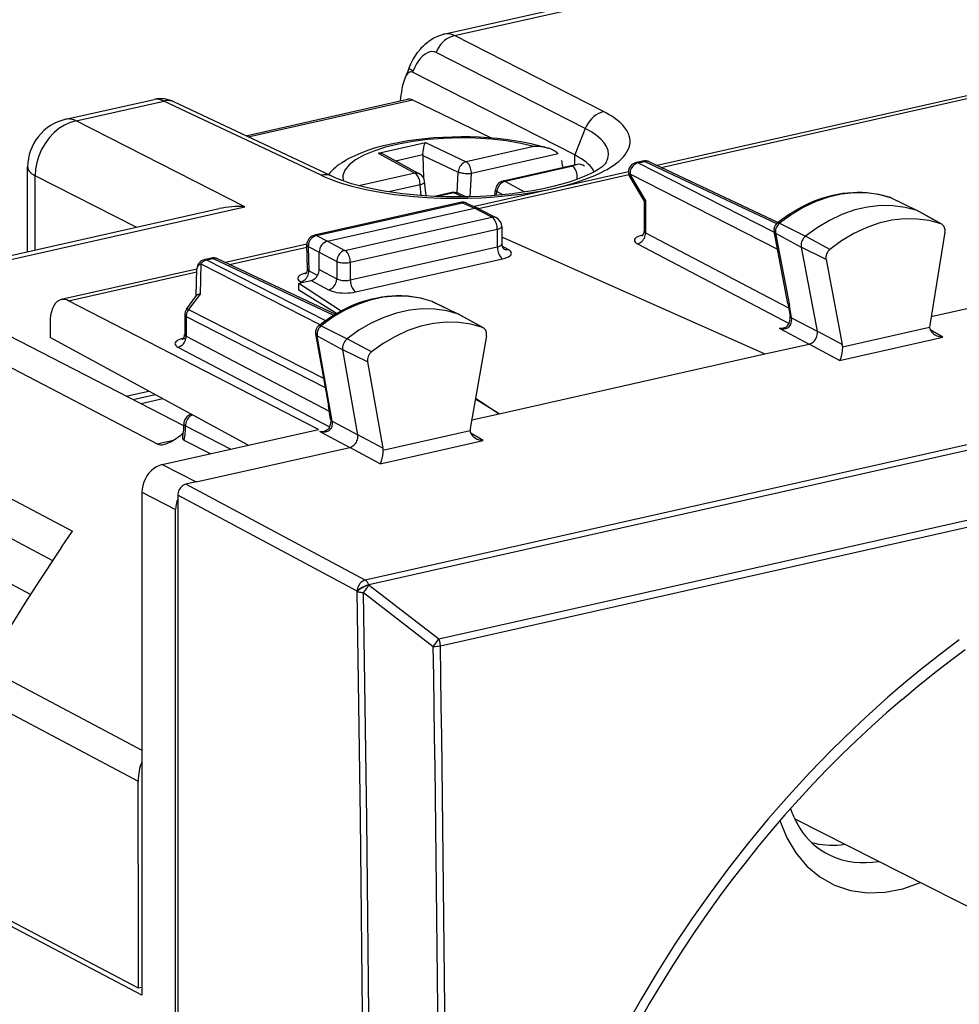
# Model space of a CAD drawing. Extents: x 0 to 420, y 0 to 297.
# Drawn here: x 317 to 336, y 245 to 265 of the extents above; entities that cross this region are included whole.
import ezdxf

# ---------------------------------------------------------------- set-up
doc = ezdxf.new("R2010")
doc.units = 0
doc.layers.get('0').update_dxf_attribs({"linetype": 'CONTINUOUS'})

msp = doc.modelspace()

# ---------------------------------------------------------------- linework, layer by layer
at = {"color": 7}
for p, q in [((325.414429, 265.09198), (330.100433, 266.146515)), ((325.191315, 265.120087), (329.436493, 266.075439)), ((328.466797, 263.536957), (325.414429, 265.09198)), ((328.092133, 263.193817), (325.039307, 264.749054)), ((338.943726, 264.547211), (329.560394, 262.435577)), ((329.642578, 262.39682), (338.942413, 264.489685)), ((324.487549, 264.433044), (324.398926, 264.213745)), ((324.571198, 264.375092), (324.557648, 264.341553)), ((327.875793, 262.651123), (324.557648, 264.341553)), ((317.466339, 263.381622), (319.272644, 263.788116)), ((317.6763, 263.350555), (319.469421, 263.754089)), ((322.688141, 262.236511), (319.469421, 263.754089)), ((322.906189, 262.216522), (319.687134, 263.734222)), ((321.147552, 263.045654), (324.457062, 263.790436)), ((321.198975, 263.021423), (324.554565, 263.776581)), ((324.554565, 263.776581), (326.170044, 263.003143)), ((321.127594, 261.592316), (317.6763, 263.350555)), ((328.092133, 263.193817), (327.875793, 262.651123)), ((323.85553, 262.687134), (324.820435, 262.904266)), ((324.820435, 262.904266), (325.654846, 262.513672)), ((323.85553, 262.687134), (324.605835, 262.277618)), ((327.04126, 262.825684), (325.654846, 262.513672)), ((327.535156, 262.672913), (325.765656, 262.274719)), ((324.009125, 262.64325), (324.702606, 262.26474)), ((324.212128, 262.532471), (324.769958, 262.65799)), ((324.769958, 262.65799), (324.770538, 262.640594)), ((324.770538, 262.640594), (324.786041, 262.177917)), ((324.770538, 262.640594), (325.493195, 262.302307)), ((327.875793, 262.447113), (327.875793, 262.651123)), ((329.268646, 262.526428), (329.130981, 262.495453)), ((329.172974, 262.489227), (329.310638, 262.520203)), ((329.172974, 262.489227), (331.956451, 261.071167)), ((329.310638, 262.520203), (332.006073, 261.249359)), ((332.031372, 261.270538), (329.397827, 262.512207)), ((316.685913, 260.671051), (316.685913, 262.406006)), ((324.605835, 262.277618), (323.462891, 262.020416)), ((325.469666, 261.875305), (325.493195, 262.302307)), ((325.739288, 261.795929), (325.765656, 262.274719)), ((328.974976, 262.303833), (325.823273, 261.594574)), ((327.924713, 262.45813), (326.410248, 262.11731)), ((327.83963, 262.422607), (326.453186, 262.110596)), ((327.629456, 262.427979), (327.631989, 262.392456)), ((329.326965, 261.723328), (329.00592, 262.263733)), ((329.00592, 262.263733), (332.022034, 260.727173)), ((316.841034, 260.705994), (316.841034, 262.223053)), ((318.906525, 261.170807), (316.841034, 262.223053)), ((360.35907, 262.228149), (323.590485, 253.953659)), ((360.435944, 262.1297), (323.667358, 253.855194)), ((324.834961, 261.811768), (324.805817, 262.108734)), ((325.907593, 261.556305), (328.981812, 262.248108)), ((326.852448, 261.8927), (326.453186, 262.110596)), ((329.00293, 262.198151), (329.296143, 261.704651)), ((324.716644, 262.038635), (324.074158, 261.894043)), ((324.738251, 261.818481), (324.716644, 262.038635)), ((325.361237, 261.881226), (325.010071, 261.802185)), ((325.404205, 261.874542), (325.071228, 261.799622)), ((325.578918, 261.792755), (325.404205, 261.874542)), ((325.646881, 261.793793), (325.48996, 261.867249)), ((326.244873, 261.823059), (326.254913, 261.939453)), ((326.277252, 261.825714), (326.283905, 261.903107)), ((326.404633, 261.837219), (326.283905, 261.903107)), ((325.535309, 261.680847), (322.552917, 261.009674)), ((322.594879, 261.003448), (325.577271, 261.674622)), ((325.577271, 261.674622), (325.825317, 261.562042)), ((325.661835, 261.667847), (325.911255, 261.554626)), ((329.295929, 261.705383), (329.295929, 261.093109)), ((329.326965, 261.723328), (329.326965, 261.058258)), ((334.325409, 261.781006), (334.333496, 261.777649)), ((334.325409, 261.781006), (334.34613, 261.77243)), ((334.333496, 261.777649), (334.877777, 261.513855)), ((334.34613, 261.77243), (334.891602, 261.508148)), ((309.916473, 259.147644), (320.602966, 261.552551)), ((310.126434, 259.116577), (321.127594, 261.592316)), ((322.817932, 260.885254), (325.825317, 261.562042)), ((326.182587, 261.376312), (325.825317, 261.562042)), ((325.917694, 261.551453), (326.275421, 261.36554)), ((335.366577, 261.242188), (334.877777, 261.513855)), ((335.384979, 261.234009), (334.897766, 261.504944)), ((323.175201, 260.699524), (326.182587, 261.376312)), ((323.285126, 260.454437), (326.292511, 261.131226)), ((326.292511, 261.131226), (326.292511, 260.770294)), ((326.382599, 261.188385), (326.382599, 260.828918)), ((329.326965, 261.058258), (332.25119, 259.523682)), ((332.235107, 259.609192), (331.953735, 261.085449)), ((332.064117, 261.25415), (332.595398, 260.987335)), ((335.448364, 261.073486), (335.13681, 259.17038)), ((335.384979, 261.234009), (335.366577, 261.242188)), ((322.594879, 261.003448), (322.817932, 260.885254)), ((322.817932, 260.885254), (323.175201, 260.699524)), ((326.382599, 260.959229), (326.410065, 260.965424)), ((326.410065, 260.965424), (331.765747, 258.579163)), ((331.984711, 261.049011), (332.266022, 259.572998)), ((331.984711, 261.049011), (332.508575, 260.763062)), ((333.09613, 260.718445), (332.595398, 260.987335)), ((335.165253, 259.344208), (342.070282, 260.898132)), ((322.397003, 260.823517), (320.733063, 260.449036)), ((320.815247, 260.410309), (322.398102, 260.76651)), ((322.410858, 260.319672), (322.396881, 260.808838)), ((322.425995, 260.778961), (322.440216, 260.281219)), ((322.425995, 260.778961), (322.650848, 260.65979)), ((322.650848, 260.307373), (322.650848, 260.65979)), ((322.650848, 260.659698), (323.008118, 260.473999)), ((323.285126, 260.093506), (326.292511, 260.770294)), ((326.515778, 260.718475), (326.388702, 260.786438)), ((329.158936, 260.833221), (332.259857, 259.205963)), ((332.508575, 260.763062), (332.835876, 259.045746)), ((333.016113, 260.51178), (332.508575, 260.763062)), ((320.441315, 260.539917), (320.30365, 260.508911)), ((320.345642, 260.502716), (320.483307, 260.533691)), ((320.345642, 260.502716), (322.77713, 259.263977)), ((320.483307, 260.533691), (322.942993, 259.373993)), ((322.973602, 259.39267), (320.570496, 260.525696)), ((323.008118, 260.473999), (323.008118, 260.116333)), ((323.285126, 260.454437), (323.285126, 260.093506)), ((323.394104, 259.848938), (326.401489, 260.525726)), ((325.097809, 252.750336), (360.126129, 260.633179)), ((325.12796, 252.610077), (360.156281, 260.49292)), ((333.016113, 260.51178), (333.348022, 258.770386)), ((320.147583, 260.317291), (317.371704, 259.692596)), ((317.52005, 259.668732), (320.146271, 260.259766)), ((320.134979, 259.766022), (320.147614, 260.318359)), ((320.226746, 260.421509), (320.212677, 259.805695)), ((320.226746, 260.421509), (322.664062, 259.17984)), ((322.616272, 260.18512), (322.440216, 260.281219)), ((322.650848, 260.307373), (323.008118, 260.116333)), ((322.233154, 260.025421), (322.483765, 260.081848)), ((322.30072, 260.040649), (322.270355, 260.05722)), ((322.483765, 260.081848), (322.840088, 259.891296)), ((322.233154, 259.884399), (322.233154, 260.025421)), ((322.233154, 260.025421), (323.096985, 259.46286)), ((323.002502, 259.409821), (322.233154, 259.884399)), ((322.635254, 257.03598), (317.52005, 259.668732)), ((319.937164, 259.499054), (320.142639, 259.776367)), ((320.212677, 259.805695), (319.977051, 259.487701)), ((324.950439, 259.657928), (324.957672, 259.654877)), ((324.950439, 259.657928), (324.968933, 259.650146)), ((324.957672, 259.654877), (325.502075, 259.391052)), ((324.968933, 259.650146), (325.514404, 259.385864)), ((319.881348, 257.110046), (315.124542, 259.55835)), ((319.977051, 259.487701), (322.736542, 258.081879)), ((332.235107, 259.609192), (332.280365, 259.361359)), ((332.311859, 259.322083), (332.266022, 259.572998)), ((319.897858, 259.379974), (319.897858, 258.978149)), ((319.928894, 259.343384), (319.928894, 258.943298)), ((319.928894, 259.343384), (322.769348, 257.896332)), ((325.990753, 259.119415), (325.502075, 259.391052)), ((326.007782, 259.111725), (325.520569, 259.38269)), ((332.311859, 259.322083), (332.835876, 259.045746)), ((314.652863, 259.189056), (319.331787, 256.739258)), ((317.143707, 259.210388), (317.143707, 258.919952)), ((322.688293, 259.156982), (323.219696, 258.890289)), ((325.990753, 259.119415), (326.007782, 259.111725)), ((332.057892, 259.107086), (332.672211, 258.783173)), ((333.348022, 258.770386), (332.835876, 259.045746)), ((333.351379, 258.728455), (335.133881, 259.129608)), ((335.13681, 259.17038), (335.133881, 259.129608)), ((335.404205, 258.922821), (335.146332, 259.075714)), ((321.195526, 256.711975), (317.143707, 258.919952)), ((319.928894, 258.943298), (322.855408, 257.407532)), ((322.576111, 258.989594), (322.836548, 257.515991)), ((322.607086, 258.953003), (323.13092, 258.667267)), ((322.867493, 257.479584), (322.607086, 258.953003)), ((323.720306, 258.621277), (323.219696, 258.890289)), ((326.07077, 258.948792), (325.738861, 257.057983)), ((333.295258, 258.448212), (335.404205, 258.922821)), ((319.760864, 258.718262), (322.861664, 257.091034)), ((323.438263, 256.928345), (323.13092, 258.667267)), ((323.638519, 258.415771), (323.13092, 258.667267)), ((331.765747, 258.579163), (332.672211, 258.783173)), ((333.295258, 258.448212), (332.672272, 258.783173)), ((326.331726, 257.356293), (331.765747, 258.579163)), ((323.638519, 258.415771), (323.950073, 256.652893)), ((316.741272, 253.656738), (309.291199, 257.680542)), ((312.329651, 257.740356), (317.605591, 254.951904)), ((318.70047, 257.717834), (319.159943, 257.821228)), ((318.841675, 257.645142), (319.295593, 257.747314)), ((319.4534, 257.661316), (319.00592, 257.560608)), ((326.331726, 257.356293), (325.844025, 257.657104)), ((325.84668, 257.67218), (326.331726, 257.356293)), ((322.882568, 257.244019), (322.836548, 257.515991)), ((322.914001, 257.204651), (322.867493, 257.479584)), ((325.768982, 257.229645), (326.331726, 257.356293)), ((312.102875, 257.045685), (317.197388, 254.355927)), ((319.439453, 256.316772), (322.635254, 257.03598)), ((319.91217, 257.110748), (320.841675, 256.632324)), ((322.914001, 257.204651), (323.438263, 256.928345)), ((322.659515, 256.992188), (323.274139, 256.668213)), ((323.950073, 256.652893), (323.438263, 256.928345)), ((323.953003, 256.613434), (325.735474, 257.014557)), ((326.005737, 256.80777), (325.747864, 256.960785)), ((319.331787, 256.739258), (319.668243, 256.814972)), ((319.883453, 256.815399), (320.431183, 256.539948)), ((320.130981, 255.960846), (323.274139, 256.668213)), ((323.89679, 256.33316), (323.2742, 256.668213)), ((323.89679, 256.33316), (326.005737, 256.80777)), ((323.950073, 256.652893), (323.953003, 256.613434)), ((319.439453, 256.316772), (320.130981, 255.960846)), ((320.130981, 255.960846), (319.922119, 255.913849)), ((323.590485, 253.953659), (319.922119, 255.913849)), ((319.02179, 255.75296), (319.02179, 245.46283)), ((319.02179, 255.75296), (319.713318, 255.397034)), ((319.755096, 255.688385), (319.755096, 255.611237)), ((323.423462, 253.728195), (319.755096, 255.688385)), ((319.755096, 255.611237), (319.755096, 242.646454)), ((319.713318, 242.664185), (319.713318, 255.397034)), ((317.38031, 254.626312), (317.605591, 254.951904)), ((323.669281, 253.850891), (323.667358, 253.855194)), ((323.669281, 253.850891), (325.097809, 252.750336)), ((323.425385, 253.723892), (323.423462, 253.728195)), ((323.55426, 253.699219), (324.982788, 252.59848)), ((315.843262, 252.161194), (319.02179, 250.474792)), ((315.682373, 251.570618), (318.946381, 249.840347)), ((318.946381, 248.144913), (318.946381, 249.840347)), ((332.376648, 249.066559), (339.848358, 245.294205)), ((313.515259, 248.461792), (318.946381, 245.611679)), ((319.02179, 245.46283), (313.604065, 248.305908)), ((318.946381, 248.144913), (318.946381, 245.611679)), ((318.946381, 245.611679), (319.02179, 245.628647))]:
    msp.add_line(p, q, dxfattribs=at)
for points in [[(324.487549, 264.433044), (324.523499, 264.514984), (324.56424, 264.594666), (324.610107, 264.672058), (324.661194, 264.746582), (324.718353, 264.81839), (324.749207, 264.852905), (324.781738, 264.886353), (324.818085, 264.920532), (324.856506, 264.953247), (324.894073, 264.982147), (324.933685, 265.009491), (324.978882, 265.037018), (325.026703, 265.062164), (325.077209, 265.084473), (325.130341, 265.103546), (325.191315, 265.120087)], [(325.41449, 265.09198), (325.362671, 265.077148), (325.311707, 265.055481), (325.26239, 265.027161), (325.215515, 264.992676), (325.171631, 264.952576), (325.131531, 264.907471), (325.095764, 264.858032), (325.06488, 264.804932), (325.039368, 264.749084)], [(325.039368, 264.749023), (324.999634, 264.763062), (324.956726, 264.766479), (324.911316, 264.759155), (324.864441, 264.741333), (324.816956, 264.713318), (324.769836, 264.675659), (324.723999, 264.62915), (324.680359, 264.574707), (324.639832, 264.513367), (324.60321, 264.44635), (324.571228, 264.375061)], [(324.557678, 264.341553), (324.538635, 264.348572), (324.519714, 264.35022), (324.501038, 264.346436), (324.482727, 264.337341), (324.464783, 264.322876), (324.447327, 264.303162), (324.430481, 264.27832), (324.414368, 264.248474), (324.398926, 264.213684)], [(324.487549, 264.433044), (324.487732, 264.430115), (324.490295, 264.426208), (324.495117, 264.421448), (324.502258, 264.41571), (324.51178, 264.40918), (324.523438, 264.401794), (324.537292, 264.393616), (324.553284, 264.384705), (324.571228, 264.375061)], [(324.398926, 264.213745), (324.385254, 264.17688), (324.372375, 264.136108), (324.360291, 264.091553), (324.349182, 264.043457), (324.33905, 263.991943), (324.329895, 263.937317), (324.321716, 263.879761), (324.314697, 263.81958), (324.308777, 263.75708)], [(319.687195, 263.734253), (319.664978, 263.743591), (319.642151, 263.751221), (319.618652, 263.75708), (319.594604, 263.761108), (319.570129, 263.763306), (319.545227, 263.763733), (319.520142, 263.762329), (319.494812, 263.759094), (319.469421, 263.754089)], [(322.688141, 262.236511), (322.755035, 262.205933), (322.825104, 262.176117), (322.902222, 262.145599), (322.982635, 262.116028), (323.14856, 262.061249), (323.314392, 262.01355), (323.489532, 261.969543), (323.673279, 261.929413), (323.864868, 261.893341), (324.063507, 261.861481), (324.190887, 261.84375), (324.320465, 261.827759), (324.585449, 261.801056), (324.85675, 261.781494), (325.132568, 261.769257), (325.411102, 261.764404), (325.690582, 261.766937), (325.969147, 261.776886), (326.244965, 261.794189), (326.516266, 261.818695), (326.78125, 261.850281), (326.911896, 261.868805), (327.040314, 261.889038), (327.164154, 261.910583), (327.285431, 261.933746), (327.475128, 261.974335), (327.656769, 262.018768), (327.82962, 262.066925), (327.99292, 262.118561), (328.146027, 262.173431), (328.2883, 262.231384), (328.419067, 262.292084), (328.480011, 262.323425), (328.537872, 262.355347), (328.610168, 262.398804), (328.676788, 262.443207), (328.737579, 262.488434), (328.775787, 262.519836), (328.811188, 262.551575), (328.843506, 262.583374), (328.872986, 262.615417), (328.912018, 262.664154), (328.944519, 262.713318), (328.970428, 262.762878), (328.989685, 262.812683), (329.001465, 262.858368), (329.007629, 262.904144), (329.008209, 262.94989), (329.003143, 262.995575), (328.992493, 263.041077), (328.983215, 263.068817), (328.971863, 263.096436), (328.957794, 263.125153), (328.941467, 263.153717), (328.903015, 263.209137), (328.858521, 263.261169), (328.806427, 263.312378), (328.746857, 263.36261), (328.679932, 263.411804), (328.632263, 263.443359), (328.581604, 263.474365), (328.525757, 263.505981), (328.466797, 263.536957)], [(328.466736, 263.536926), (328.415039, 263.522095), (328.364136, 263.500366), (328.31488, 263.472046), (328.268005, 263.437561), (328.224182, 263.3974), (328.184143, 263.352295), (328.148376, 263.302795), (328.117615, 263.249695), (328.092102, 263.193787)], [(317.676331, 263.350586), (317.556213, 263.31488), (317.438721, 263.260681), (317.326294, 263.189148), (317.22113, 263.101624), (317.125488, 262.999939), (317.041199, 262.88623), (316.970093, 262.762695), (316.913513, 262.631897), (316.87262, 262.496521), (316.848328, 262.359314), (316.841064, 262.223022)], [(317.676331, 263.350586), (317.652283, 263.36145), (317.628357, 263.370483), (317.604553, 263.377686), (317.580872, 263.382996), (317.557373, 263.386475), (317.534119, 263.388062), (317.511169, 263.387817), (317.488586, 263.385681), (317.46637, 263.381653)], [(328.519897, 262.497253), (328.55304, 262.578064), (328.565674, 262.659363), (328.5578, 262.740479), (328.52948, 262.820923), (328.480896, 262.900085), (328.412292, 262.977478), (328.324219, 263.052551), (328.217224, 263.124817), (328.092163, 263.193787)], [(327.04126, 262.825684), (326.772522, 262.887817), (326.480408, 262.936951), (326.170593, 262.972168), (325.848694, 262.992798), (325.520813, 262.998474), (325.193054, 262.989014), (324.871643, 262.964722), (324.562561, 262.925964), (324.271667, 262.873474), (324.004211, 262.808289), (323.765442, 262.731567), (323.559753, 262.644775), (323.39093, 262.5495), (323.262207, 262.447632), (323.175964, 262.340942), (323.13385, 262.231567), (323.136658, 262.12146)], [(323.145111, 262.513367), (323.203369, 262.548828), (323.26358, 262.58252), (323.325714, 262.614624), (323.444519, 262.669617), (323.540192, 262.708893), (323.662872, 262.753784), (323.809784, 262.800751), (323.96344, 262.843262), (324.123169, 262.881348), (324.288727, 262.9151), (324.459351, 262.944489), (324.634552, 262.969482), (324.813507, 262.990082), (324.995605, 263.006195), (325.179962, 263.017822), (325.365906, 263.024933), (325.552521, 263.027496), (325.739044, 263.025513), (325.924683, 263.018951), (326.108582, 263.007904), (326.290009, 262.99231), (326.46817, 262.97226), (326.642365, 262.947754), (326.811859, 262.918823), (326.976135, 262.885468), (327.134521, 262.847687), (327.287323, 262.805237), (327.336731, 262.79007)], [(324.769958, 262.65799), (324.776428, 262.731018), (324.786652, 262.796356), (324.799774, 262.851227), (324.814636, 262.89267), (324.820435, 262.904266)], [(328.519897, 262.497253), (328.514679, 262.489075), (328.500854, 262.47168), (328.474548, 262.44458), (328.435333, 262.410828), (328.39798, 262.382751), (328.353455, 262.352783), (328.301971, 262.321442), (328.243774, 262.289276), (328.190155, 262.262054), (328.132202, 262.234741), (328.069977, 262.207458), (327.933502, 262.153687), (327.782013, 262.101685), (327.61319, 262.0513), (327.427582, 262.003326), (327.229828, 261.959381), (327.021332, 261.919891), (326.812439, 261.886566), (326.605469, 261.85907), (326.392944, 261.83609), (326.176025, 261.81781), (325.950989, 261.804108), (325.718933, 261.79538), (325.485901, 261.792053), (325.253265, 261.794159), (325.022308, 261.801636), (324.794373, 261.814484), (324.57077, 261.83252), (324.352783, 261.855713), (324.166626, 261.880188), (323.981689, 261.909149), (323.804321, 261.941772), (323.635406, 261.977814), (323.475891, 262.016968), (323.311615, 262.063416), (323.161224, 262.11264), (323.026001, 262.163849), (322.964447, 262.18988), (322.907166, 262.216034)], [(325.654846, 262.513672), (325.630737, 262.505798), (325.607178, 262.493896), (325.584656, 262.478333), (325.563782, 262.459351), (325.544861, 262.4375), (325.528381, 262.413147), (325.514709, 262.386841), (325.504211, 262.359192), (325.496948, 262.330811), (325.493225, 262.302307)], [(325.765686, 262.274719), (325.764038, 262.301758), (325.760315, 262.329285), (325.754456, 262.35675), (325.746765, 262.383545), (325.737183, 262.409241), (325.726013, 262.433289), (325.713562, 262.455139), (325.69989, 262.474487), (325.685364, 262.490906), (325.670227, 262.504028), (325.654846, 262.513672)], [(328.272278, 262.304688), (328.250671, 262.345703), (328.223206, 262.38623), (328.190063, 262.42627), (328.151245, 262.465759), (328.106873, 262.504517), (328.057068, 262.542542), (328.001831, 262.579651), (327.941345, 262.615906), (327.875793, 262.651123)], [(329.172913, 262.489197), (329.148926, 262.482056), (329.125427, 262.471252), (329.102966, 262.456909), (329.081909, 262.439453), (329.062805, 262.419128), (329.045959, 262.396362), (329.031677, 262.371643), (329.020386, 262.34552), (329.012207, 262.31842), (329.007385, 262.290955), (329.00592, 262.263733)], [(329.172913, 262.489197), (329.168152, 262.491394), (329.163391, 262.493225), (329.15863, 262.494629), (329.15387, 262.495728), (329.14917, 262.496399), (329.14447, 262.496704), (329.139954, 262.496643), (329.135437, 262.496216), (329.13092, 262.495422)], [(329.310608, 262.520203), (329.305847, 262.5224), (329.301025, 262.52417), (329.296204, 262.525635), (329.291504, 262.526672), (329.286804, 262.527405), (329.282166, 262.52771), (329.277527, 262.527649), (329.27301, 262.527222), (329.268494, 262.526367)], [(329.397827, 262.512207), (329.388977, 262.51593), (329.379822, 262.519043), (329.370422, 262.521362), (329.360779, 262.52301), (329.350952, 262.523865), (329.341003, 262.524048), (329.330933, 262.523499), (329.320801, 262.522217), (329.310608, 262.520203)], [(316.685913, 262.406006), (316.687927, 262.384583), (316.693787, 262.36322), (316.703552, 262.342041), (316.717224, 262.321106), (316.73468, 262.300476), (316.75592, 262.280334), (316.780762, 262.26062), (316.809204, 262.241516), (316.841064, 262.223022)], [(324.702576, 262.264709), (324.692932, 262.26947), (324.682922, 262.273438), (324.672546, 262.27655), (324.661865, 262.27887), (324.65094, 262.280334), (324.639832, 262.280945), (324.628601, 262.28064), (324.617249, 262.279541), (324.605835, 262.277588)], [(324.716614, 262.038635), (324.715027, 262.065674), (324.711243, 262.093201), (324.705505, 262.120667), (324.697693, 262.147461), (324.688171, 262.173157), (324.677063, 262.197205), (324.66449, 262.219055), (324.650818, 262.238403), (324.636292, 262.254822), (324.621216, 262.267944), (324.605835, 262.277588)], [(325.493225, 262.302307), (325.510925, 262.295593), (325.531433, 262.28949), (325.554321, 262.284058), (325.579224, 262.27948), (325.605591, 262.275757), (325.632935, 262.272949), (325.660706, 262.271179), (325.688416, 262.270508), (325.715515, 262.270874), (325.741394, 262.272278), (325.765686, 262.274719)], [(327.923889, 262.150146), (327.928406, 262.180786), (327.929382, 262.211426), (327.926941, 262.242004), (327.920959, 262.272522), (327.91156, 262.302979), (327.898743, 262.333191), (327.882385, 262.363281), (327.862732, 262.393066), (327.839661, 262.422607)], [(329.00592, 262.263733), (329.002319, 262.255249), (328.999573, 262.247009), (328.99762, 262.239014), (328.996399, 262.231323), (328.996094, 262.223938), (328.996582, 262.216858), (328.997864, 262.210205), (329, 262.203979), (329.00293, 262.198181)], [(324.716614, 262.038635), (324.734802, 262.045044), (324.751221, 262.052002), (324.765808, 262.059509), (324.778381, 262.067322), (324.788757, 262.0755), (324.796692, 262.083801), (324.802307, 262.092163), (324.805359, 262.100525), (324.805847, 262.108704)], [(326.453186, 262.110596), (326.427979, 262.103271), (326.403259, 262.091919), (326.379761, 262.076904), (326.357849, 262.058472), (326.338074, 262.037048), (326.320801, 262.013062), (326.306458, 261.987122), (326.295471, 261.959717), (326.287842, 261.931519), (326.283875, 261.903076)], [(326.453186, 262.110596), (326.448303, 262.112915), (326.44342, 262.114807), (326.438538, 262.116333), (326.433655, 262.117493), (326.428894, 262.118225), (326.424133, 262.118591), (326.419373, 262.11853), (326.414795, 262.118103), (326.410217, 262.11731)], [(325.404236, 261.874512), (325.399292, 261.876831), (325.394348, 261.878723), (325.389465, 261.880249), (325.384705, 261.881409), (325.379822, 261.882141), (325.375061, 261.882507), (325.370422, 261.882446), (325.365784, 261.882019), (325.361267, 261.881226)], [(325.489929, 261.867249), (325.481262, 261.870911), (325.472229, 261.87384), (325.462952, 261.876099), (325.453552, 261.877625), (325.443909, 261.878479), (325.434082, 261.87854), (325.424133, 261.87793), (325.414246, 261.876587), (325.404236, 261.874512)], [(326.254944, 261.939453), (326.254944, 261.935486), (326.255798, 261.931396), (326.257507, 261.927368), (326.259949, 261.923279), (326.263245, 261.919189), (326.267273, 261.9151), (326.272095, 261.911072), (326.277649, 261.907043), (326.283875, 261.903076)], [(332.017487, 261.259399), (332.104858, 261.327515), (332.19397, 261.392151), (332.284698, 261.453278), (332.376923, 261.510742), (332.508148, 261.584778), (332.632904, 261.647156), (332.759399, 261.702759), (332.857483, 261.740723), (332.956238, 261.774475), (333.055542, 261.804016), (333.155243, 261.829224), (333.255219, 261.850067), (333.355286, 261.866486), (333.455292, 261.878418), (333.555054, 261.885864), (333.65448, 261.888763), (333.753387, 261.887115), (333.851532, 261.880859), (333.948822, 261.869995), (334.044983, 261.854584), (334.139923, 261.834595), (334.233459, 261.810059), (334.325409, 261.781006)], [(334.333496, 261.777649), (334.094055, 261.842529), (333.844849, 261.876282), (333.588684, 261.878601), (333.328308, 261.849365), (333.066589, 261.789001), (332.806519, 261.69812), (332.550842, 261.577759), (332.30249, 261.429199), (332.064148, 261.25415)], [(325.577271, 261.674622), (325.572449, 261.676819), (325.567688, 261.678589), (325.562927, 261.680054), (325.558167, 261.681091), (325.553528, 261.681824), (325.548889, 261.682129), (325.54425, 261.682068), (325.539734, 261.681641), (325.535339, 261.680847)], [(325.661804, 261.667847), (325.653198, 261.671326), (325.644348, 261.674194), (325.635193, 261.676331), (325.625793, 261.677795), (325.616333, 261.678589), (325.606628, 261.67865), (325.596924, 261.677979), (325.587097, 261.676636), (325.577271, 261.674622)], [(334.34613, 261.7724), (334.344788, 261.773071), (334.343384, 261.773682), (334.34198, 261.774353), (334.340637, 261.774902), (334.339172, 261.775513), (334.33783, 261.776062), (334.336365, 261.776611), (334.334961, 261.7771), (334.333557, 261.777649)], [(334.877747, 261.513855), (334.636963, 261.579041), (334.386353, 261.613037), (334.128662, 261.615295), (333.866821, 261.585938), (333.603638, 261.525269), (333.342041, 261.433838), (333.0849, 261.312805), (332.835144, 261.163391), (332.595398, 260.987305)], [(334.891602, 261.508118), (334.890076, 261.50885), (334.888611, 261.509521), (334.887085, 261.510193), (334.885559, 261.510864), (334.884033, 261.511475), (334.882507, 261.512085), (334.88092, 261.512695), (334.879333, 261.513306), (334.877808, 261.513855)], [(326.275452, 261.36554), (326.266113, 261.369934), (326.25647, 261.373535), (326.246521, 261.376404), (326.236267, 261.378418), (326.22583, 261.379639), (326.215149, 261.380066), (326.204407, 261.379639), (326.193542, 261.378357), (326.182556, 261.376343)], [(326.292542, 261.131226), (326.291443, 261.158569), (326.288025, 261.186523), (326.282593, 261.214478), (326.275085, 261.241882), (326.265686, 261.26825), (326.254578, 261.292969), (326.242004, 261.315613), (326.22821, 261.335571), (326.213562, 261.3526), (326.198242, 261.366272), (326.182556, 261.376343)], [(332.017487, 261.259399), (332.033966, 261.263), (332.064117, 261.25415)], [(335.366577, 261.242188), (335.127014, 261.307068), (334.877747, 261.340881), (334.621399, 261.34314), (334.360901, 261.313965), (334.099121, 261.25354), (333.838928, 261.162659), (333.58313, 261.042236), (333.334656, 260.893616), (333.09613, 260.718445)], [(326.292542, 261.131226), (326.310181, 261.135681), (326.326294, 261.140808), (326.340637, 261.146484), (326.353149, 261.152649), (326.363586, 261.159302), (326.371826, 261.16626), (326.377747, 261.173462), (326.381409, 261.180908), (326.382629, 261.188354)], [(329.158936, 260.833252), (329.182983, 260.840332), (329.206482, 260.851196), (329.229065, 260.865479), (329.250183, 260.882935), (329.269348, 260.903198), (329.286316, 260.925903), (329.300659, 260.950562), (329.312073, 260.976685), (329.320374, 261.003662), (329.325378, 261.031067), (329.326965, 261.058228)], [(332.064148, 261.25415), (332.045349, 261.237), (332.028503, 261.217407), (332.013733, 261.195679), (332.001526, 261.172363), (331.992065, 261.147949), (331.985535, 261.122864), (331.982117, 261.097656), (331.981812, 261.072876), (331.98468, 261.049011)], [(335.448364, 261.073486), (335.450806, 261.096008), (335.450745, 261.118164), (335.448181, 261.139587), (335.443115, 261.159851), (335.435669, 261.178711), (335.425964, 261.195801), (335.414124, 261.210876), (335.400391, 261.223694), (335.384949, 261.234009)], [(322.59491, 261.003418), (322.570618, 260.99646), (322.546814, 260.985718), (322.524109, 260.971558), (322.502869, 260.954163), (322.483521, 260.93396), (322.466492, 260.911316), (322.452087, 260.886719), (322.440674, 260.860596), (322.432434, 260.833618), (322.427429, 260.806213), (322.425964, 260.778931)], [(322.59491, 261.003418), (322.590088, 261.005615), (322.585266, 261.007446), (322.580505, 261.00885), (322.575806, 261.009949), (322.571106, 261.01062), (322.566467, 261.010925), (322.561829, 261.010864), (322.557312, 261.010437), (322.552917, 261.009644)], [(322.817932, 260.885254), (322.784821, 260.874146), (322.753143, 260.856262), (322.724335, 260.83255), (322.699493, 260.804169), (322.678802, 260.77124), (322.663391, 260.73526), (322.6539, 260.697601), (322.650848, 260.65979)], [(329.277039, 261.017517), (329.232178, 261.005798), (329.192566, 260.992126), (329.159119, 260.976746), (329.132263, 260.960022), (329.112732, 260.942139), (329.100891, 260.923645), (329.096863, 260.904724), (329.100891, 260.885864), (329.112732, 260.867432), (329.132202, 260.849792), (329.158936, 260.833252)], [(332.595398, 260.987305), (332.57489, 260.968567), (332.556458, 260.947144), (332.540344, 260.923462), (332.526978, 260.897949), (332.516663, 260.871216), (332.50946, 260.843811), (332.505737, 260.816284), (332.505432, 260.789185), (332.508545, 260.763062)], [(322.396912, 260.808838), (322.397339, 260.805237), (322.398499, 260.801697), (322.400391, 260.798218), (322.403015, 260.7948), (322.40625, 260.791443), (322.410217, 260.788147), (322.414856, 260.784973), (322.420105, 260.781921), (322.425964, 260.778931)], [(323.175232, 260.699524), (323.151428, 260.692261), (323.128113, 260.681335), (323.105774, 260.666931), (323.0849, 260.649353), (323.065796, 260.629028), (323.048889, 260.606262), (323.034607, 260.581543), (323.023254, 260.555481), (323.014893, 260.528442), (323.009827, 260.501099), (323.008118, 260.473999)], [(323.285095, 260.454468), (323.283997, 260.48175), (323.280701, 260.509705), (323.275208, 260.537659), (323.267639, 260.565125), (323.25824, 260.591492), (323.247192, 260.616211), (323.23468, 260.638794), (323.220886, 260.658813), (323.206177, 260.675842), (323.190857, 260.689453), (323.175232, 260.699524)], [(326.292542, 260.770264), (326.310181, 260.77478), (326.326294, 260.779907), (326.340637, 260.785706), (326.353149, 260.792053), (326.363586, 260.798828), (326.371826, 260.805969), (326.377747, 260.813477), (326.381409, 260.821106), (326.382629, 260.828918)], [(326.292542, 260.770264), (326.29364, 260.743103), (326.296936, 260.715332), (326.302368, 260.6875), (326.309753, 260.660217), (326.319092, 260.633972), (326.330078, 260.609314), (326.342529, 260.586731), (326.35614, 260.566711), (326.370728, 260.549683), (326.385925, 260.535889), (326.40155, 260.525696)], [(326.40155, 260.525696), (326.446838, 260.537598), (326.486755, 260.551636), (326.520447, 260.567566), (326.547302, 260.585022), (326.566589, 260.603638), (326.578186, 260.623108), (326.581604, 260.642944), (326.576965, 260.662842), (326.564209, 260.682312), (326.54364, 260.700989), (326.515808, 260.718445)], [(326.422424, 260.729553), (326.431702, 260.725037), (326.441406, 260.721375), (326.451416, 260.718506), (326.461731, 260.716431), (326.472229, 260.715149), (326.482971, 260.714722), (326.493835, 260.715149), (326.504822, 260.716431), (326.515808, 260.718445)], [(320.345642, 260.502686), (320.330933, 260.498779), (320.316345, 260.493469), (320.302002, 260.486816), (320.288025, 260.478821), (320.274475, 260.469543), (320.261414, 260.459106), (320.249084, 260.447571), (320.237488, 260.434998), (320.226746, 260.421509)], [(320.345642, 260.502686), (320.340881, 260.504883), (320.33606, 260.506714), (320.331299, 260.508118), (320.326538, 260.509216), (320.321838, 260.509888), (320.3172, 260.510193), (320.312622, 260.510132), (320.308105, 260.509705), (320.30365, 260.508911)], [(320.483337, 260.533691), (320.478516, 260.535889), (320.473694, 260.537659), (320.468933, 260.539124), (320.464233, 260.540161), (320.459534, 260.540894), (320.454895, 260.541199), (320.450256, 260.541138), (320.44574, 260.54071), (320.441345, 260.539917)], [(320.570496, 260.525696), (320.561646, 260.529419), (320.55249, 260.532532), (320.54303, 260.534851), (320.533447, 260.536499), (320.523621, 260.537354), (320.513672, 260.537537), (320.503601, 260.536987), (320.493469, 260.535706), (320.483337, 260.533691)], [(323.008118, 260.473999), (323.025452, 260.466248), (323.045837, 260.459412), (323.068909, 260.453674), (323.094055, 260.449036), (323.120911, 260.44574), (323.148865, 260.443787), (323.177368, 260.443176), (323.20575, 260.44397), (323.233582, 260.446167), (323.260193, 260.449646), (323.285095, 260.454468)], [(320.226746, 260.421509), (320.211365, 260.413086), (320.197327, 260.403625), (320.184753, 260.39325), (320.173889, 260.38208), (320.164856, 260.370239), (320.157593, 260.357788), (320.152283, 260.34491), (320.148926, 260.331726), (320.147644, 260.318359)], [(322.270325, 260.05719), (322.294678, 260.064209), (322.31842, 260.07489), (322.341248, 260.08905), (322.362549, 260.106384), (322.382019, 260.126526), (322.399109, 260.14917), (322.413635, 260.173706), (322.425171, 260.199707), (322.433533, 260.226685), (322.438599, 260.254028), (322.440247, 260.281189)], [(322.483765, 260.081848), (322.507507, 260.089111), (322.530823, 260.100037), (322.553162, 260.114441), (322.574097, 260.131958), (322.593201, 260.152344), (322.610046, 260.17511), (322.624329, 260.199768), (322.635742, 260.225891), (322.644104, 260.252869), (322.649109, 260.280212), (322.650818, 260.307373)], [(322.391968, 260.239624), (322.347595, 260.228088), (322.308411, 260.2146), (322.275085, 260.199402), (322.248352, 260.182861), (322.228638, 260.165283), (322.216431, 260.146973), (322.211914, 260.128296), (322.21521, 260.109619), (322.226196, 260.091309), (322.24469, 260.07373), (322.270386, 260.057251)], [(322.840088, 259.891296), (322.863831, 259.89856), (322.887146, 259.909485), (322.909607, 259.923828), (322.930542, 259.941406), (322.949707, 259.96167), (322.966675, 259.984375), (322.981079, 260.009033), (322.992615, 260.035095), (323.001038, 260.062012), (323.006287, 260.089294), (323.008118, 260.116333)], [(323.008118, 260.116333), (323.025452, 260.108093), (323.045837, 260.10083), (323.068909, 260.094604), (323.094055, 260.0896), (323.120911, 260.085938), (323.148865, 260.083618), (323.177368, 260.082764), (323.20575, 260.083313), (323.233582, 260.085327), (323.260193, 260.088745), (323.285095, 260.093506)], [(323.285156, 260.093506), (323.286255, 260.066345), (323.289551, 260.038574), (323.294983, 260.010742), (323.302429, 259.983459), (323.311707, 259.957214), (323.322693, 259.932556), (323.335144, 259.909973), (323.348816, 259.889954), (323.363342, 259.872925), (323.378601, 259.859131), (323.394104, 259.848938)], [(322.840088, 259.891296), (322.874817, 259.875305), (322.915588, 259.861206), (322.961609, 259.849243), (323.012024, 259.839661), (323.065735, 259.832642), (323.121582, 259.828369), (323.178528, 259.826904), (323.235413, 259.828308), (323.291077, 259.83252), (323.344299, 259.839417), (323.394104, 259.848938)], [(317.371704, 259.692566), (317.328247, 259.676819), (317.288025, 259.650024), (317.251648, 259.61261), (317.219849, 259.565125), (317.193054, 259.508484), (317.171692, 259.443542), (317.15625, 259.371399), (317.146851, 259.293213), (317.143738, 259.210388)], [(322.64151, 259.162109), (322.72934, 259.22937), (322.818878, 259.293121), (322.910034, 259.353333), (323.002625, 259.409851), (323.110077, 259.469818), (323.178314, 259.504883), (323.247131, 259.537933), (323.316437, 259.568939), (323.435242, 259.616821), (323.533844, 259.651611), (323.633026, 259.68219), (323.732666, 259.708466), (323.832581, 259.730377), (323.932617, 259.747894), (324.032684, 259.760956), (324.132538, 259.769501), (324.232056, 259.773529), (324.331085, 259.77298), (324.429443, 259.767853), (324.526947, 259.758118), (324.623413, 259.743835), (324.718658, 259.724976), (324.812561, 259.701538), (324.904907, 259.673584), (324.950439, 259.657928)], [(324.957703, 259.654846), (324.719299, 259.722656), (324.470886, 259.759399), (324.215271, 259.764709), (323.955139, 259.738525), (323.693542, 259.681091), (323.433167, 259.59314), (323.176941, 259.475525), (322.927734, 259.32959), (322.688293, 259.156982)], [(324.968933, 259.650146), (324.967712, 259.650757), (324.966492, 259.651306), (324.965271, 259.651855), (324.96405, 259.652405), (324.962769, 259.652954), (324.961487, 259.653442), (324.960266, 259.653931), (324.958923, 259.654419), (324.957703, 259.654907)], [(319.977051, 259.487671), (319.967224, 259.473389), (319.958313, 259.458374), (319.950562, 259.442749), (319.943909, 259.426636), (319.938416, 259.410217), (319.934143, 259.393494), (319.931091, 259.376709), (319.929382, 259.359985), (319.928894, 259.343384)], [(319.977051, 259.487671), (319.969788, 259.491272), (319.963196, 259.494263), (319.957336, 259.496704), (319.952087, 259.498596), (319.947571, 259.499878), (319.943787, 259.500549), (319.940796, 259.500671), (319.938538, 259.500122), (319.937134, 259.499023)], [(325.502075, 259.391052), (325.26239, 259.459229), (325.012512, 259.496155), (324.755432, 259.501526), (324.493835, 259.475159), (324.230652, 259.417419), (323.968811, 259.328918), (323.711121, 259.210632), (323.46051, 259.063904), (323.219666, 258.890259)], [(332.235107, 259.609192), (332.236267, 259.604553), (332.238098, 259.600037), (332.240417, 259.595642), (332.243347, 259.591431), (332.246765, 259.587402), (332.250793, 259.583496), (332.255371, 259.579773), (332.260437, 259.576294), (332.266052, 259.572998)], [(319.897827, 259.379944), (319.898254, 259.375671), (319.899414, 259.371399), (319.901367, 259.367188), (319.904114, 259.362976), (319.907593, 259.358887), (319.911804, 259.354797), (319.916809, 259.350891), (319.922485, 259.347046), (319.928894, 259.343384)], [(325.520569, 259.382629), (325.518616, 259.383728), (325.516541, 259.384766), (325.514587, 259.385803), (325.512512, 259.386719), (325.510437, 259.387695), (325.508362, 259.38855), (325.506287, 259.389404), (325.504211, 259.390259), (325.502075, 259.390991)], [(332.057892, 259.107086), (332.089905, 259.099976), (332.122894, 259.095459), (332.156219, 259.094574), (332.201447, 259.101471), (332.23175, 259.113739), (332.248016, 259.124207), (332.261993, 259.136322), (332.278412, 259.155945), (332.290955, 259.177246), (332.299347, 259.197052), (332.305573, 259.217102), (332.31076, 259.241852), (332.313599, 259.266113), (332.31424, 259.294708), (332.311859, 259.322083)], [(332.165833, 259.119202), (332.181305, 259.123932), (332.208069, 259.138), (332.227051, 259.154633), (332.243805, 259.176117), (332.258057, 259.202026), (332.269379, 259.231201), (332.277435, 259.262177), (332.283234, 259.308441), (332.282043, 259.34964), (332.280365, 259.361359)], [(322.688293, 259.156982), (322.669495, 259.140076), (322.652466, 259.120667), (322.637634, 259.099182), (322.625244, 259.07605), (322.61554, 259.051758), (322.608826, 259.026794), (322.605103, 259.001648), (322.604553, 258.976868), (322.607117, 258.953003)], [(325.990784, 259.119446), (325.752258, 259.187256), (325.503723, 259.223999), (325.247986, 259.229309), (324.987732, 259.203125), (324.726013, 259.145691), (324.465515, 259.057678), (324.209167, 258.940002), (323.9599, 258.794006), (323.720276, 258.621277)], [(326.07074, 258.948792), (326.073486, 258.971619), (326.073669, 258.99408), (326.071228, 259.015808), (326.066284, 259.036377), (326.058899, 259.055542), (326.049133, 259.072937), (326.037292, 259.088257), (326.023376, 259.101257), (326.007751, 259.111694)], [(332.67218, 258.783142), (332.694946, 258.790039), (332.717224, 258.800232), (332.738708, 258.81366), (332.758972, 258.829956), (332.777527, 258.848877), (332.79425, 258.870117), (332.808594, 258.893188), (332.820496, 258.917725), (332.829529, 258.943298), (332.835754, 258.96936), (332.838867, 258.995422), (332.838928, 259.021057), (332.835876, 259.045715)], [(335.133881, 259.129608), (335.138519, 259.097839), (335.150391, 259.06723), (335.167938, 259.039337), (335.184204, 259.020264), (335.202515, 259.00293), (335.222717, 258.987183), (335.244141, 258.973297)], [(319.878967, 258.902527), (319.834106, 258.890808), (319.794495, 258.877136), (319.761047, 258.861755), (319.734192, 258.845032), (319.714661, 258.827148), (319.70282, 258.808655), (319.698792, 258.789734), (319.70282, 258.770874), (319.714661, 258.752441), (319.734131, 258.734802), (319.760864, 258.718262)], [(319.760864, 258.718262), (319.784912, 258.725342), (319.808411, 258.736206), (319.830994, 258.750488), (319.852112, 258.767944), (319.871277, 258.788208), (319.888245, 258.810913), (319.902588, 258.835571), (319.914001, 258.861694), (319.922302, 258.888672), (319.927307, 258.916077), (319.928894, 258.943237)], [(319.878967, 258.902527), (319.88385, 258.900208), (319.888733, 258.898315), (319.893616, 258.89679), (319.898499, 258.89563), (319.903259, 258.894897), (319.90802, 258.894531), (319.912781, 258.894592), (319.917358, 258.89502), (319.921936, 258.895813)], [(323.219666, 258.89032), (323.199158, 258.871826), (323.180603, 258.850647), (323.164368, 258.827148), (323.150818, 258.80188), (323.140198, 258.775269), (323.132812, 258.747986), (323.128784, 258.72052), (323.128113, 258.69342), (323.13092, 258.667297)], [(333.351379, 258.728455), (333.346527, 258.656219), (333.336517, 258.586792), (333.323212, 258.526001), (333.309692, 258.481567), (333.295258, 258.448212)], [(322.836548, 257.515991), (322.837708, 257.511353), (322.839417, 257.506836), (322.841736, 257.502441), (322.844666, 257.498169), (322.848083, 257.49408), (322.852112, 257.490173), (322.85675, 257.48645), (322.861877, 257.48291), (322.867493, 257.479614)], [(320.06012, 257.330811), (320.036133, 257.320435), (320.013062, 257.306335), (319.991394, 257.28894), (319.971619, 257.268555), (319.954163, 257.245544), (319.939392, 257.22052), (319.927551, 257.19397), (319.919006, 257.166443), (319.913818, 257.138489), (319.91217, 257.110718)], [(322.882568, 257.244019), (322.885315, 257.211182), (322.883362, 257.173096), (322.876007, 257.133057), (322.863159, 257.094543), (322.851776, 257.071289), (322.83844, 257.051025), (322.823425, 257.03421), (322.804718, 257.019623), (322.782745, 257.00885), (322.769135, 257.004639)], [(319.880432, 257.13855), (319.88092, 257.135132), (319.882263, 257.131775), (319.884338, 257.128479), (319.887146, 257.125244), (319.890747, 257.122131), (319.895081, 257.11908), (319.900085, 257.116211), (319.905823, 257.113403), (319.91217, 257.110718)], [(322.914001, 257.204651), (322.916077, 257.1651), (322.914398, 257.140717), (322.91037, 257.115143), (322.905396, 257.095062), (322.898468, 257.075104), (322.883514, 257.045898), (322.873016, 257.031494), (322.860657, 257.018311), (322.848389, 257.008179), (322.834595, 256.999359), (322.801117, 256.985901), (322.769623, 256.980377), (322.730194, 256.980072), (322.706177, 256.982635), (322.659515, 256.992188)], [(319.473816, 256.730347), (319.501892, 256.737671), (319.531067, 256.747375), (319.561401, 256.759399), (319.592773, 256.773682), (319.625061, 256.790161), (319.658081, 256.808838), (319.691833, 256.82959), (319.726013, 256.852356), (319.760742, 256.877075)], [(323.274109, 256.668213), (323.296692, 256.674988), (323.318787, 256.68512), (323.340149, 256.698303), (323.360291, 256.714478), (323.378784, 256.733154), (323.395447, 256.75415), (323.40979, 256.776978), (323.421692, 256.801208), (323.430969, 256.826538), (323.437317, 256.852356), (323.440613, 256.878235), (323.440979, 256.903687), (323.438232, 256.928345)], [(325.735474, 257.014557), (325.740112, 256.982819), (325.751953, 256.952209), (325.769501, 256.924316), (325.785736, 256.905273), (325.804047, 256.887939), (325.824249, 256.872192), (325.845642, 256.858276)], [(323.953003, 256.613434), (323.94812, 256.541168), (323.93811, 256.471741), (323.924805, 256.41095), (323.911224, 256.366516), (323.89679, 256.33316)], [(319.439453, 256.316772), (319.380005, 256.298584), (319.321777, 256.27124), (319.26593, 256.235291), (319.213623, 256.191345), (319.165955, 256.140442), (319.123779, 256.083557), (319.088074, 256.021912), (319.059509, 255.956619), (319.038696, 255.889114), (319.026062, 255.820786), (319.02179, 255.752945)], [(319.922058, 255.913834), (319.898315, 255.90657), (319.875061, 255.895645), (319.852722, 255.881241), (319.831787, 255.863693), (319.812683, 255.843338), (319.795837, 255.820602), (319.781555, 255.795914), (319.770203, 255.769852), (319.761841, 255.742844), (319.756775, 255.7155), (319.755066, 255.68837)], [(317.38031, 254.626328), (317.227112, 254.400253), (317.075623, 254.172836), (316.925842, 253.944107), (316.777832, 253.714127), (316.631531, 253.482864), (316.487122, 253.250351), (316.344421, 253.016617), (316.203491, 252.781693), (316.064392, 252.545609)], [(323.590454, 253.953629), (323.567078, 253.946182), (323.544128, 253.935074), (323.522034, 253.920547), (323.501282, 253.902908), (323.4823, 253.882492), (323.465454, 253.859756), (323.451111, 253.835129), (323.439514, 253.809128), (323.430969, 253.782272), (323.425537, 253.755112), (323.423401, 253.728195)], [(323.667297, 253.855179), (323.64325, 253.848587), (323.618042, 253.840347), (323.592224, 253.830704), (323.566345, 253.819778), (323.540894, 253.807785), (323.516296, 253.794998), (323.493225, 253.781693), (323.471985, 253.768051), (323.453003, 253.75441), (323.436707, 253.741043), (323.423401, 253.728195)], [(323.66925, 253.850906), (323.645203, 253.844284), (323.619995, 253.836075), (323.594177, 253.82637), (323.568298, 253.815445), (323.542847, 253.803482), (323.51825, 253.790726), (323.495178, 253.777359), (323.473938, 253.763748), (323.454956, 253.750137), (323.43866, 253.73674), (323.425354, 253.723892)], [(323.55426, 253.699234), (323.567444, 253.715714), (323.580994, 253.732834), (323.594604, 253.75032), (323.608215, 253.767929), (323.621521, 253.785507), (323.63446, 253.802811), (323.64679, 253.819595), (323.658508, 253.835709), (323.66925, 253.850906)], [(323.667297, 253.855179), (323.660461, 253.870163), (323.653015, 253.884354), (323.64502, 253.897659), (323.636658, 253.909988), (323.627869, 253.921188), (323.618835, 253.931229), (323.609497, 253.940048), (323.600037, 253.947525), (323.590454, 253.953629)], [(323.425354, 253.723892), (323.435974, 253.719589), (323.447693, 253.715591), (323.46051, 253.71199), (323.474365, 253.708755), (323.489075, 253.705948), (323.504517, 253.703568), (323.520569, 253.701675), (323.537231, 253.700211), (323.55426, 253.699234)], [(323.425415, 212.230057), (323.492188, 216.8069), (323.542236, 221.392532), (323.575684, 225.986771), (323.592407, 230.589462), (323.592407, 235.200424), (323.575684, 239.819534), (323.542236, 244.446579), (323.492188, 249.081436), (323.425415, 253.723892)], [(323.55426, 212.198196), (323.621033, 216.775833), (323.671082, 221.362259), (323.704529, 225.957291), (323.721252, 230.560776), (323.721252, 235.172562), (323.704529, 239.792435), (323.671082, 244.420273), (323.621033, 249.055923), (323.55426, 253.699203)], [(325.127991, 252.610062), (325.12738, 252.625687), (325.126038, 252.641495), (325.124023, 252.657486), (325.121277, 252.673477), (325.117859, 252.689407), (325.11377, 252.705185), (325.10907, 252.720657), (325.103699, 252.735733), (325.097839, 252.75032)], [(335.743256, 252.7285), (335.329865, 252.416946), (334.922668, 252.094604), (334.521881, 251.761719)], [(334.570984, 251.513412), (334.889038, 251.778656), (335.210754, 252.036713), (335.535919, 252.287445), (335.699585, 252.409882), (335.864441, 252.530716)], [(334.521881, 251.761719), (334.283905, 251.556442), (334.04834, 251.347488), (333.81488, 251.134537), (333.583923, 250.91803), (333.130188, 250.474915), (332.687103, 250.01828), (332.255035, 249.548599), (331.83429, 249.066376), (331.425262, 248.572083), (331.028198, 248.066238), (330.643463, 247.549347), (330.271332, 247.021881), (329.912109, 246.484406), (329.566071, 245.937378), (329.233521, 245.381348), (328.914703, 244.816803)], [(334.570984, 251.513412), (334.256073, 251.24054), (333.94632, 250.961823), (333.639526, 250.675232), (333.338043, 250.383026), (333.039886, 250.083252), (332.747253, 249.778122), (332.458344, 249.465775), (332.17511, 249.148285), (331.895996, 248.823975), (331.622681, 248.494751), (331.353912, 248.159103), (331.091064, 247.818787), (330.83313, 247.472473), (330.581268, 247.121719), (330.334656, 246.765411), (330.094238, 246.404892), (329.859406, 246.039307), (329.63089, 245.669739), (329.408295, 245.295593), (329.192108, 244.917694)], [(332.074829, 249.033157), (332.212036, 248.683792), (332.396545, 248.371292), (332.624451, 248.102188), (332.891113, 247.882095), (333.190857, 247.715652), (333.517456, 247.606339), (333.864075, 247.556412), (334.223511, 247.56691), (334.588196, 247.637589), (334.9505, 247.767044)], [(332.715881, 248.586258), (332.788635, 248.568558), (332.862488, 248.554214), (332.937317, 248.543228), (333.013, 248.53566), (333.089417, 248.531509), (333.166565, 248.530777), (333.244324, 248.533401), (333.322449, 248.539474), (333.400879, 248.548935)], [(333.004333, 248.372391), (333.11322, 248.317276), (333.226318, 248.270828), (333.343079, 248.233231), (333.463196, 248.204544), (333.586121, 248.184952), (333.711365, 248.174484), (333.838562, 248.173233), (333.967102, 248.181137), (334.096558, 248.198196)]]:
    msp.add_lwpolyline(points, dxfattribs=at)
for centre, radius, start, end in [((325.264069, 264.799255), 0.328989, 62.809901, 102.778159), ((319.400635, 263.165253), 0.636396, 63.271348, 101.609924), ((319.319611, 263.485687), 0.306699, 60.827766, 98.823214), ((324.485565, 263.644867), 0.148513, 62.34859, 101.077176), ((317.685913, 262.406036), 1, 102.683575, 180.001648), ((323.830658, 262.308044), 0.379834, 61.96892, 86.246274), ((327.087341, 261.95343), 0.873258, 73.400184, 93.023502), ((327.225677, 262.36972), 0.434011, 44.412195, 75.199891), ((323.831329, 261.395844), 1.311088, 121.552861, 139.372346), ((327.155304, 262.395355), 0.475225, 3.935379, 17.491464), ((329.174866, 262.300323), 0.2, 102.68268, 210.717009), ((329.312561, 262.331299), 0.2, 64.762139, 102.682701), ((324.606781, 262.089172), 0.2, 5.605633, 61.374379), ((327.996674, 262.167542), 0.299431, 103.908262, 121.621449), ((327.964172, 262.298126), 0.16472, 48.510742, 103.850615), ((322.769226, 261.914825), 0.331511, 65.390872, 104.143241), ((326.454163, 261.92218), 0.2, 102.6849, 175.049347), ((325.405151, 261.686096), 0.2, 64.913913, 102.684955), ((325.579193, 261.485718), 0.2, 65.590703, 102.681266), ((329.336578, 261.667755), 0.055506, 99.826698, 137.630006), ((321.004639, 259.72049), 1.875729, 86.241233, 102.366176), ((325.857727, 261.432892), 0.132996, 63.170446, 104.091427), ((326.182587, 261.188385), 0.199998, 0.000569, 62.347333), ((332.130676, 261.119263), 0.180143, 128.933221, 190.816966), ((329.159424, 261.088837), 0.136326, 311.698808, 1.791981), ((329.340454, 261.103363), 0.046334, 192.971235, 253.325136), ((332.010071, 261.103394), 0.059526, 197.660679, 244.998356), ((322.596802, 260.814545), 0.2, 102.681287, 181.636085), ((326.515076, 260.824585), 0.132256, 178.13341, 227.301268), ((333.237183, 260.544281), 0.223969, 129.004378, 188.362004), ((320.347565, 260.313812), 0.2, 102.68268, 178.691382), ((320.485229, 260.344788), 0.2, 64.762146, 102.68268), ((322.273834, 260.311279), 0.13693, 311.817318, 3.502142), ((322.4617, 260.329468), 0.052249, 190.914487, 245.984458), ((317.412476, 259.47934), 0.217442, 60.407641, 100.829063), ((320.210724, 259.707764), 0.097257, 88.860604, 134.786407), ((320.097839, 259.379974), 0.2, 143.46225, 180.001648), ((332.337952, 259.375885), 0.059574, 194.153185, 244.127152), ((322.753479, 259.021027), 0.180112, 128.434973, 190.047449), ((322.657074, 259.110565), 0.054982, 56.063057, 106.33955), ((332.057343, 259.6073), 0.500118, 270.063054, 282.531141), ((319.761078, 258.973907), 0.136531, 311.788615, 1.7669), ((319.942383, 258.988403), 0.046334, 192.971289, 253.325122), ((322.631775, 259.006836), 0.058702, 197.190475, 245.367105), ((335.4375, 259.309052), 0.38757, 240.060376, 265.070985), ((333.151276, 258.733551), 0.200167, 358.542875, 10.601974), ((323.860382, 258.445831), 0.224394, 128.602545, 187.711852), ((320.0802, 257.147827), 0.2, 102.681055, 182.66381), ((322.939423, 257.257904), 0.058763, 193.734699, 244.471298), ((319.142639, 257.088715), 0.739163, 345.087612, 3.863491), ((318.965851, 257.051514), 0.94784, 345.569371, 3.580787), ((325.957886, 257.019135), 0.222445, 169.938549, 181.176919), ((318.794586, 258.183533), 1.624893, 306.484307, 311.536973), ((319.914978, 256.8703), 0.063884, 154.138969, 240.12294), ((322.659515, 257.489288), 0.497008, 270.000851, 282.747022), ((326.039062, 257.193817), 0.387393, 240.037836, 265.06662), ((319.41333, 256.931152), 0.209106, 246.978449, 286.768911), ((320.302887, 255.392761), 0.589672, 158.256549, 179.584661), ((-949.683533, 232.831879), 1274.819193, 359.113578, 0.88843), ((322.57077, 254.54657), 3.10044, 321.07371, 324.594789), ((325.011108, 253.16803), 0.570156, 267.152608, 281.829885), ((-949.640686, 232.842072), 1274.92153, 359.113587, 0.888422), ((320.120178, 249.832672), 1.173966, 159.34203, 179.625888), ((334.081818, 249.868973), 1.884466, 198.196889, 208.461571), ((333.742737, 249.661926), 1.486809, 207.675293, 240.202908)]:
    msp.add_arc(centre, radius, start, end, dxfattribs=at)

doc.saveas('drawing.dxf')
